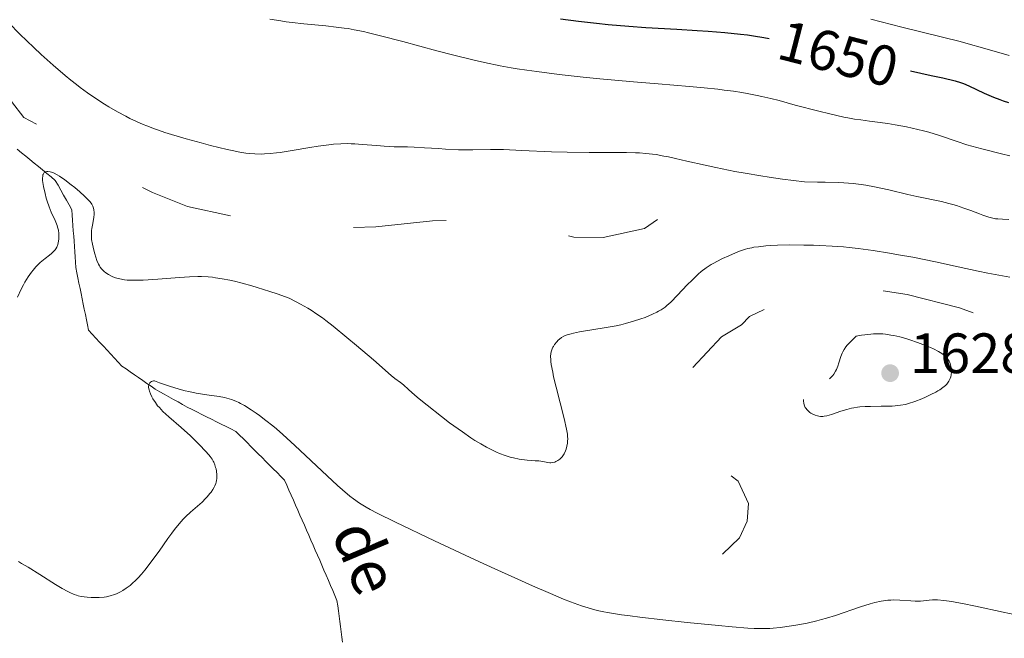
# Model space of a CAD drawing. Units: metres. Extents: x 667277 to 671804, y 4757840 to 4760920.
# Drawn here: x 670349 to 670522, y 4758577 to 4758686 of the extents above; entities that cross this region are included whole.
import ezdxf
from ezdxf.enums import TextEntityAlignment as Align

# ---------------------------------------------------------------- set-up
doc = ezdxf.new("R2010")
doc.units = ezdxf.units.M
doc.header["$MEASUREMENT"] = 0
doc.linetypes.add('DGN Style 3', pattern=[76.43482, 54.5963, -21.83852])
doc.linetypes.add('DGN Style 5', pattern=[38.21741, 16.37889, -21.83852])
for name, color, linetype, lineweight in [('Carátula', 7, 'Continuous', 0), ('Elementos auxiliares', 7, 'Continuous', 0), ('Hidrografía', 7, 'Continuous', 0), ('Relieve y altimetría', 7, 'Continuous', 0), ('Textos de rotulación', 7, 'Continuous', 0)]:
    doc.layers.add(name, color=color, linetype=linetype, lineweight=lineweight)
doc.styles.add('Style-arial', font='arial.shx', dxfattribs={"bigfont": 'arialbig.shx'})
doc.styles.add('Style-ariali', font='ariali.shx', dxfattribs={"bigfont": 'arialibig.shx'})
doc.styles.add('Style-timesi', font='timesi.shx', dxfattribs={"bigfont": 'timesibig.shx'})

# ---------------------------------------------------------------- blocks, each defined once
blk = doc.blocks.new('5PATER')
at = {"layer": 'Relieve y altimetría', "linetype": 'Continuous', "lineweight": 0}
h = blk.add_hatch(color=250, dxfattribs=at)
edge = h.paths.add_edge_path()
edge.add_ellipse((0, 0), major_axis=(-1.1, -1.11), ratio=0.999422, start_angle=0, end_angle=360)

msp = doc.modelspace()

# ---------------------------------------------------------------- linework, layer by layer
at = {"layer": 'Carátula', "color": 7, "linetype": 'Continuous', "lineweight": 0}
msp.add_3dface([(667350.16, 4757840.22), (671803.79, 4757950.7), (671730.14, 4760919.79), (667276.51, 4760809.32)], dxfattribs=at)
at = {"layer": 'Elementos auxiliares', "color": 250, "linetype": 'Continuous', "lineweight": 0}
msp.add_3dface([(671623.97, 4758340.05), (671565.88, 4760653.48), (668168.6, 4760569.12), (668225.52, 4758255.75)], dxfattribs=at)
at = {"layer": 'Hidrografía', "color": 142, "linetype": 'DGN Style 3', "lineweight": 13}
for points in [[(670372.71, 4758621.05, 1629.78), (670371.98, 4758621.56, 1629.91), (670371.24, 4758622.07, 1629.97), (670370.51, 4758622.58, 1629.98), (670369.78, 4758623.08, 1629.97), (670369.04, 4758623.59, 1630.05), (670368.31, 4758624.1, 1630.18), (670367.58, 4758624.61, 1630.31), (670366.84, 4758625.12, 1630.44), (670366.19, 4758625.82, 1630.51), (670365.54, 4758626.52, 1630.56), (670364.89, 4758627.22, 1630.72), (670364.24, 4758627.92, 1630.75), (670363.58, 4758628.63, 1630.79), (670362.93, 4758629.33, 1630.93), (670362.28, 4758630.03, 1631.04), (670361.63, 4758630.73, 1631.16), (670360.98, 4758631.43, 1631.26), (670360.79, 4758632.36, 1631.41), (670360.6, 4758633.28, 1631.53), (670360.41, 4758634.2, 1631.76), (670360.22, 4758635.12, 1632.12), (670360.04, 4758636.04, 1632.28), (670359.85, 4758636.96, 1632.43), (670359.66, 4758637.88, 1632.57), (670359.47, 4758638.8, 1632.62), (670359.28, 4758639.73, 1632.66), (670359.1, 4758640.65, 1632.68), (670358.91, 4758641.57, 1632.74), (670358.72, 4758642.49, 1633.1), (670358.66, 4758643.41, 1633.68), (670358.6, 4758644.34, 1633.84), (670358.54, 4758645.26, 1633.98), (670358.47, 4758646.18, 1634.04), (670358.41, 4758647.11, 1634.14), (670358.35, 4758648.03, 1634.27), (670358.29, 4758648.95, 1634.43), (670358.23, 4758649.88, 1634.59), (670358.17, 4758650.8, 1634.6), (670358.1, 4758651.72, 1634.58), (670358.04, 4758652.64, 1634.6), (670357.55, 4758653.51, 1634.62), (670357.07, 4758654.37, 1634.65), (670356.58, 4758655.24, 1634.67), (670356.09, 4758656.1, 1634.73), (670355.6, 4758656.97, 1634.8), (670355.11, 4758657.83, 1634.87), (670354.36, 4758658.44, 1634.87), (670353.62, 4758659.05, 1634.88), (670352.88, 4758659.66, 1634.97), (670352.13, 4758660.27, 1635.04), (670351.39, 4758660.88, 1635.1), (670350.64, 4758661.49, 1635.2), (670349.9, 4758662.1, 1635.26), (670349.15, 4758662.71, 1635.24), (670348.41, 4758663.32, 1635.24)], [(670405.72, 4758576.46, 1624.87), (670405.6, 4758577.38, 1624.99), (670405.48, 4758578.3, 1625.05), (670405.36, 4758579.22, 1625.15), (670405.24, 4758580.14, 1625.25), (670405.12, 4758581.06, 1625.21), (670405, 4758581.98, 1625.22), (670404.87, 4758582.9, 1625.25), (670404.75, 4758583.82, 1625.52), (670404.37, 4758584.71, 1625.82), (670403.99, 4758585.59, 1625.98), (670403.61, 4758586.48, 1626.05), (670403.23, 4758587.36, 1626.1), (670402.84, 4758588.25, 1626.14), (670402.46, 4758589.13, 1626.27), (670402.08, 4758590.02, 1626.44), (670401.7, 4758590.9, 1626.58), (670401.32, 4758591.79, 1626.66), (670400.93, 4758592.67, 1626.7), (670400.55, 4758593.56, 1626.74), (670400.17, 4758594.44, 1626.89), (670399.79, 4758595.33, 1626.99), (670399.4, 4758596.21, 1627.23), (670399.01, 4758597.09, 1627.47), (670398.62, 4758597.98, 1627.64), (670398.23, 4758598.86, 1627.71), (670397.84, 4758599.74, 1627.64), (670397.45, 4758600.62, 1627.51), (670397.06, 4758601.5, 1627.54), (670396.67, 4758602.39, 1627.54), (670396.28, 4758603.27, 1627.53), (670395.89, 4758604.15, 1627.6), (670395.5, 4758605.03, 1627.76), (670394.84, 4758605.69, 1627.91), (670394.18, 4758606.35, 1627.92), (670393.52, 4758607.01, 1628.02), (670392.86, 4758607.67, 1628.12), (670392.2, 4758608.33, 1628.1), (670391.54, 4758608.99, 1628.04), (670390.88, 4758609.65, 1628.02), (670390.22, 4758610.31, 1628.04), (670389.56, 4758610.97, 1628.16), (670388.91, 4758611.63, 1628.39), (670388.25, 4758612.29, 1628.65), (670387.59, 4758612.95, 1628.74), (670386.93, 4758613.61, 1628.73), (670386.07, 4758614.04, 1628.68), (670385.21, 4758614.46, 1628.7), (670384.35, 4758614.89, 1628.83), (670383.5, 4758615.32, 1628.91), (670382.64, 4758615.75, 1628.94), (670381.78, 4758616.18, 1629), (670380.92, 4758616.61, 1629.08), (670380.07, 4758617.04, 1629.14), (670379.21, 4758617.47, 1629.18), (670378.35, 4758617.89, 1629.18), (670377.55, 4758618.35, 1629.14), (670376.74, 4758618.8, 1629.15), (670375.93, 4758619.25, 1629.2), (670375.13, 4758619.7, 1629.4), (670374.32, 4758620.15, 1629.51), (670373.52, 4758620.6, 1629.63), (670372.71, 4758621.05, 1629.78)]]:
    msp.add_polyline3d(points, dxfattribs=at)
at = {"layer": 'Relieve y altimetría', "color": 36, "linetype": 'Continuous', "lineweight": 0, "flags": 128}
for points, elevation in [([(670346.91, 4758685.58), (670348.88, 4758683.59), (670351.31, 4758681.25), (670352.65, 4758680.01), (670354.73, 4758678.13), (670356.83, 4758676.33), (670357.86, 4758675.49), (670358.86, 4758674.7), (670359.51, 4758674.2), (670360.78, 4758673.27), (670362.61, 4758672.01), (670363.79, 4758671.26), (670364.55, 4758670.8), (670366.06, 4758669.93), (670367.53, 4758669.13), (670368.27, 4758668.76), (670369.41, 4758668.21), (670370.61, 4758667.69), (670371.24, 4758667.43), (670372.57, 4758666.93), (670373.27, 4758666.67), (670374.4, 4758666.29), (670375.61, 4758665.91), (670378.18, 4758665.15), (670380.8, 4758664.43), (670382.48, 4758664), (670385.38, 4758663.29), (670386.25, 4758663.09), (670387.65, 4758662.8), (670388.7, 4758662.62), (670389.27, 4758662.55), (670390.3, 4758662.49), (670391.38, 4758662.47), (670391.98, 4758662.49), (670392.98, 4758662.55), (670394.12, 4758662.66), (670394.75, 4758662.74), (670396.88, 4758663.08), (670399.97, 4758663.62), (670401.46, 4758663.86), (670403.29, 4758664.11), (670404.15, 4758664.2), (670405.4, 4758664.28), (670406.64, 4758664.3), (670407.26, 4758664.29), (670407.9, 4758664.26)], 1640), ([(670392.9, 4758686.23), (670394.83, 4758685.92), (670395.82, 4758685.78), (670396.84, 4758685.65), (670398.88, 4758685.42), (670402.81, 4758685.04), (670404.59, 4758684.85), (670406.02, 4758684.67), (670406.71, 4758684.56), (670407.75, 4758684.38), (670409.4, 4758684.04), (670410.32, 4758683.83), (670412.42, 4758683.32), (670416.36, 4758682.28), (670422.36, 4758680.68), (670425.31, 4758679.9), (670428.95, 4758678.99), (670430.73, 4758678.58), (670433.49, 4758678.01), (670435.46, 4758677.66), (670436.51, 4758677.49), (670438.18, 4758677.24), (670439.98, 4758676.99), (670443.89, 4758676.5), (670448.13, 4758676.03), (670451.07, 4758675.74), (670457, 4758675.2), (670461.37, 4758674.84), (670466.88, 4758674.38), (670469.45, 4758674.14), (670471.86, 4758673.89), (670472.99, 4758673.75), (670474.61, 4758673.54), (670476.11, 4758673.31), (670477.04, 4758673.15), (670478.79, 4758672.8), (670479.62, 4758672.62), (670481.17, 4758672.26), (670482.64, 4758671.88), (670485.46, 4758671.1), (670489.64, 4758670.01), (670491.58, 4758669.54), (670494.07, 4758668.98), (670494.75, 4758668.85), (670495.95, 4758668.64), (670497.04, 4758668.49), (670498.6, 4758668.29), (670499.53, 4758668.16), (670501.81, 4758667.83), (670503.1, 4758667.62), (670505.12, 4758667.25), (670507.13, 4758666.82), (670508.09, 4758666.58), (670509.02, 4758666.33), (670510.75, 4758665.79), (670514.04, 4758664.67), (670515.72, 4758664.12), (670516.6, 4758663.86), (670518.4, 4758663.37), (670521.85, 4758662.52), (670523.31, 4758662.15)], 1645), ([(670498.83, 4758686.25), (670504.31, 4758684.85), (670511.46, 4758683.08), (670514.59, 4758682.27), (670515.98, 4758681.89), (670518.49, 4758681.18), (670523.2, 4758679.82)], 1655), ([(670407.9, 4758664.26), (670409.19, 4758664.18), (670411.79, 4758663.95), (670413.04, 4758663.85), (670414.85, 4758663.77), (670417.18, 4758663.72), (670418.36, 4758663.69), (670420.19, 4758663.59), (670422.66, 4758663.42), (670423.86, 4758663.34), (670426.15, 4758663.23), (670427.21, 4758663.2), (670428.7, 4758663.2), (670431.79, 4758663.29), (670433.24, 4758663.28), (670434.11, 4758663.26), (670437.35, 4758663.12), (670442.57, 4758662.88), (670445.29, 4758662.78), (670449.19, 4758662.72), (670455.78, 4758662.72), (670457.33, 4758662.7), (670458.06, 4758662.67), (670459.17, 4758662.59), (670460.35, 4758662.46), (670460.98, 4758662.37), (670462.36, 4758662.12), (670463.14, 4758661.97), (670464.42, 4758661.69), (670466.39, 4758661.23), (670469.62, 4758660.49), (670471.53, 4758660.08), (670474.84, 4758659.42), (670476.7, 4758659.08), (670479.44, 4758658.63), (670480.91, 4758658.4), (670483.27, 4758658.06), (670487.16, 4758657.56), (670489.45, 4758657.54), (670490.79, 4758657.52), (670493.08, 4758657.44), (670494.06, 4758657.39), (670495.73, 4758657.27), (670497.11, 4758657.11), (670497.93, 4758656.99), (670499.44, 4758656.71), (670501.97, 4758656.15), (670505.33, 4758655.36), (670506.93, 4758654.99), (670511.25, 4758654.1), (670512.59, 4758653.78), (670513.26, 4758653.6), (670513.92, 4758653.4), (670515.23, 4758652.96), (670516.47, 4758652.51), (670517.95, 4758651.94), (670518.58, 4758651.69), (670519.64, 4758651.33), (670520.1, 4758651.21), (670520.8, 4758651.07), (670521.18, 4758651.03), (670522.04, 4758650.98), (670523.12, 4758650.95)], 1640), ([(670348.43, 4758637.28), (670349.08, 4758638.64), (670349.49, 4758639.43), (670349.76, 4758639.92), (670350.31, 4758640.81), (670350.89, 4758641.64), (670351.19, 4758642.03), (670351.68, 4758642.59), (670352.19, 4758643.11), (670352.47, 4758643.36), (670353.34, 4758644.08), (670354.1, 4758644.67), (670354.45, 4758644.96), (670354.9, 4758645.4), (670355.08, 4758645.62), (670355.18, 4758645.76), (670355.36, 4758646.06), (670355.54, 4758646.51), (670355.63, 4758646.82), (670355.72, 4758647.46), (670355.74, 4758648.15), (670355.72, 4758648.5), (670355.65, 4758649.04), (670355.52, 4758649.6), (670355.43, 4758649.88), (670355.32, 4758650.16), (670355.06, 4758650.76), (670354.39, 4758652.23), (670354.02, 4758653.18), (670353.68, 4758654.19), (670353.52, 4758654.72), (670353.3, 4758655.54), (670353.03, 4758656.74), (670352.92, 4758657.47), (670352.88, 4758657.79), (670352.87, 4758658.22), (670352.89, 4758658.58), (670352.94, 4758658.78), (670352.97, 4758658.89), (670353.07, 4758659.08), (670353.16, 4758659.19), (670353.37, 4758659.33), (670353.62, 4758659.4), (670353.8, 4758659.4), (670354.19, 4758659.35), (670354.65, 4758659.21), (670354.9, 4758659.1), (670355.43, 4758658.83), (670355.83, 4758658.58), (670356.77, 4758657.93), (670357.93, 4758657.06), (670358.54, 4758656.57), (670359.45, 4758655.81), (670360.27, 4758655.07), (670360.63, 4758654.72), (670361.2, 4758654.1), (670361.42, 4758653.81), (670361.54, 4758653.62), (670361.74, 4758653.26)], 1635), ([(670361.74, 4758653.26), (670361.87, 4758652.91), (670361.93, 4758652.67), (670361.98, 4758652.18), (670361.97, 4758651.89), (670361.9, 4758651.27), (670361.66, 4758649.97), (670361.55, 4758649.33), (670361.51, 4758649.02), (670361.47, 4758648.42), (670361.49, 4758647.82), (670361.52, 4758647.42), (670361.66, 4758646.58), (670361.89, 4758645.56), (670362.08, 4758644.88), (670362.46, 4758643.7), (670362.72, 4758643.07), (670362.89, 4758642.75), (670363, 4758642.56), (670363.25, 4758642.24), (670363.55, 4758641.93), (670363.72, 4758641.78), (670364.01, 4758641.55), (670364.5, 4758641.24), (670364.99, 4758640.97), (670365.27, 4758640.85), (670365.72, 4758640.69), (670366.49, 4758640.47), (670367.31, 4758640.33), (670367.8, 4758640.28), (670368.71, 4758640.24), (670369.89, 4758640.25), (670370.6, 4758640.28), (670373.19, 4758640.44), (670377.02, 4758640.71), (670378.76, 4758640.82), (670380.21, 4758640.87), (670380.86, 4758640.87), (670382.05, 4758640.83), (670382.84, 4758640.76), (670383.37, 4758640.69), (670384.53, 4758640.51), (670385.88, 4758640.26), (670386.67, 4758640.08), (670388.06, 4758639.73), (670389.73, 4758639.26), (670390.7, 4758638.97), (670392.92, 4758638.26), (670394.2, 4758637.83), (670396.34, 4758637.08), (670397.58, 4758636.43), (670398.31, 4758636.03), (670399.61, 4758635.29), (670400.18, 4758634.94), (670401.22, 4758634.26), (670402.17, 4758633.59), (670402.78, 4758633.13), (670404.05, 4758632.13), (670406.49, 4758630.14), (670408.19, 4758628.73), (670411.18, 4758626.21), (670414.3, 4758623.47), (670414.97, 4758622.95), (670415.92, 4758622.23), (670416.45, 4758621.81), (670417.35, 4758621.01), (670418.47, 4758620.01), (670419.22, 4758619.37), (670420.65, 4758618.2), (670423.16, 4758616.22), (670424.6, 4758615.14), (670426.85, 4758613.52), (670428.34, 4758612.5), (670429.06, 4758612.03), (670430.11, 4758611.39), (670431.09, 4758610.83), (670431.7, 4758610.51), (670432.85, 4758609.96), (670433.39, 4758609.73), (670434.38, 4758609.36), (670435.28, 4758609.08), (670435.83, 4758608.93), (670436.83, 4758608.73), (670437.34, 4758608.65), (670438.25, 4758608.54), (670439.7, 4758608.44), (670440.29, 4758608.4), (670441.05, 4758608.28), (670441.9, 4758608.11), (670442.27, 4758608.08), (670442.45, 4758608.08), (670442.79, 4758608.12), (670443.11, 4758608.21), (670443.31, 4758608.29), (670443.69, 4758608.49), (670444.04, 4758608.74), (670444.2, 4758608.88), (670444.43, 4758609.14), (670444.65, 4758609.45), (670444.76, 4758609.63), (670445.01, 4758610.18)], 1635), ([(670445.01, 4758610.18), (670445.13, 4758610.5), (670445.27, 4758611.01), (670445.36, 4758611.56), (670445.39, 4758611.84), (670445.4, 4758612.36), (670445.39, 4758612.65), (670445.34, 4758613.13), (670445.19, 4758614.01), (670444.76, 4758615.86), (670443.37, 4758621.39), (670442.93, 4758623.21), (670442.76, 4758624.02), (670442.51, 4758625.37), (670442.44, 4758625.92), (670442.41, 4758626.25), (670442.4, 4758626.83), (670442.43, 4758627.33), (670442.49, 4758627.62), (670442.53, 4758627.8), (670442.65, 4758628.14), (670442.78, 4758628.42), (670442.88, 4758628.59), (670443.1, 4758628.93), (670443.47, 4758629.39), (670443.75, 4758629.67), (670443.94, 4758629.83), (670444.34, 4758630.13), (670444.74, 4758630.38), (670444.96, 4758630.48), (670445.33, 4758630.63), (670446.01, 4758630.82), (670446.44, 4758630.92), (670447.5, 4758631.12), (670452.21, 4758631.89), (670453.94, 4758632.22), (670454.77, 4758632.4), (670455.56, 4758632.59), (670457, 4758633), (670458.28, 4758633.42), (670459.04, 4758633.7), (670460.36, 4758634.25), (670461.09, 4758634.6), (670461.42, 4758634.78), (670461.88, 4758635.05), (670462.55, 4758635.51), (670462.88, 4758635.78), (670463.57, 4758636.4), (670464.75, 4758637.59), (670466.46, 4758639.41), (670467.31, 4758640.28), (670468.05, 4758640.98), (670468.41, 4758641.31), (670468.95, 4758641.77), (670469.8, 4758642.4), (670470.69, 4758642.99), (670471.17, 4758643.27), (670471.67, 4758643.55), (670472.71, 4758644.07), (670473.77, 4758644.56), (670474.46, 4758644.85), (670475.7, 4758645.34), (670476.71, 4758645.69), (670477.16, 4758645.82), (670477.84, 4758645.97), (670478.19, 4758646.04), (670479, 4758646.15), (670480.32, 4758646.28), (670481.09, 4758646.33), (670482.37, 4758646.39), (670484.56, 4758646.45), (670487.01, 4758646.43), (670488.71, 4758646.39), (670489.84, 4758646.35), (670492.01, 4758646.24), (670494.02, 4758646.1), (670495.02, 4758646.01), (670496.57, 4758645.83), (670499.24, 4758645.46), (670502.12, 4758645.01), (670503.71, 4758644.74), (670506.24, 4758644.28), (670510.2, 4758643.5), (670514.19, 4758642.62), (670517.72, 4758641.84), (670519.46, 4758641.48), (670522.04, 4758640.99), (670523.31, 4758640.78)], 1635), ([(670350.32, 4758589.69), (670352.41, 4758588.39), (670355.17, 4758586.66), (670356.34, 4758585.95), (670357.3, 4758585.41), (670357.7, 4758585.21), (670358.42, 4758584.89), (670358.85, 4758584.74), (670359.13, 4758584.66), (670359.69, 4758584.54), (670360.71, 4758584.4), (670361.43, 4758584.35), (670361.91, 4758584.33), (670362.84, 4758584.33), (670363.72, 4758584.39), (670364.15, 4758584.46), (670364.81, 4758584.61), (670365.52, 4758584.85), (670365.89, 4758585.01), (670366.62, 4758585.36), (670367.01, 4758585.59), (670367.62, 4758585.99), (670368.28, 4758586.48), (670368.62, 4758586.77), (670369.34, 4758587.44), (670369.71, 4758587.82), (670370.3, 4758588.46), (670370.9, 4758589.17), (670371.31, 4758589.69), (670372.15, 4758590.79), (670373.4, 4758592.51), (670374.96, 4758594.72), (670375.66, 4758595.68), (670376.13, 4758596.31), (670376.95, 4758597.34), (670377.66, 4758598.15), (670378.1, 4758598.59), (670378.95, 4758599.38), (670380.97, 4758601.16), (670381.6, 4758601.77), (670381.9, 4758602.08), (670382.37, 4758602.64), (670382.58, 4758602.92), (670382.86, 4758603.35), (670383.1, 4758603.78), (670383.2, 4758603.99), (670383.38, 4758604.43), (670383.44, 4758604.64), (670383.52, 4758604.97), (670383.57, 4758605.3), (670383.58, 4758605.52), (670383.59, 4758605.95), (670383.52, 4758606.58), (670383.43, 4758606.99), (670383.37, 4758607.24), (670383.21, 4758607.73), (670383.03, 4758608.17), (670382.92, 4758608.38), (670382.74, 4758608.7), (670382.38, 4758609.2), (670382.15, 4758609.49), (670381.58, 4758610.14), (670380.54, 4758611.22), (670379.93, 4758611.83), (670378.92, 4758612.8), (670377.29, 4758614.27), (670375.1, 4758616.16), (670374.08, 4758617.12), (670373.45, 4758617.79), (670373.15, 4758618.14), (670372.74, 4758618.68), (670372.3, 4758619.35), (670372.11, 4758619.69), (670371.87, 4758620.2), (670371.69, 4758620.69), (670371.63, 4758620.92), (670371.56, 4758621.36), (670371.56, 4758621.56), (670371.6, 4758621.84), (670371.69, 4758622.05), (670371.75, 4758622.15), (670371.87, 4758622.27), (670372.09, 4758622.42), (670372.39, 4758622.51), (670372.57, 4758622.54), (670373.49, 4758622.18), (670375.25, 4758621.56), (670376.92, 4758621.06), (670377.98, 4758620.78), (670378.65, 4758620.62), (670379.92, 4758620.36), (670381.84, 4758620.04), (670383.99, 4758619.73), (670384.92, 4758619.56), (670385.35, 4758619.46), (670386.16, 4758619.23), (670386.93, 4758618.94), (670387.43, 4758618.71), (670387.77, 4758618.54), (670388.44, 4758618.17), (670389.65, 4758617.41)], 1630), ([(670389.65, 4758617.41), (670390.5, 4758616.83), (670391.07, 4758616.42), (670392.23, 4758615.54), (670393.43, 4758614.58), (670394.08, 4758614.03), (670395.19, 4758613.05), (670397.3, 4758611.13), (670403, 4758605.77), (670404.86, 4758604.06), (670405.7, 4758603.32), (670407.03, 4758602.19), (670407.67, 4758601.7), (670408.7, 4758600.99), (670409.91, 4758600.26), (670410.62, 4758599.87), (670411.84, 4758599.22), (670415.06, 4758597.63), (670421.96, 4758594.33), (670429.1, 4758591), (670432.58, 4758589.39), (670437.26, 4758587.26), (670439.21, 4758586.39), (670442.35, 4758585.02), (670444.68, 4758584.05), (670445.9, 4758583.57), (670447.86, 4758582.88), (670449.02, 4758582.5), (670449.62, 4758582.33), (670450.62, 4758582.08), (670451.77, 4758581.83), (670452.44, 4758581.7), (670454.87, 4758581.31), (670456.39, 4758581.1), (670458.14, 4758580.88), (670462.15, 4758580.4), (670466.48, 4758579.94), (670472, 4758579.39), (670474.36, 4758579.18), (670477.14, 4758578.97), (670478.25, 4758578.91), (670478.9, 4758578.88), (670480.04, 4758578.87), (670481.02, 4758578.89), (670481.63, 4758578.93), (670482.84, 4758579.05), (670484.85, 4758579.33), (670485.93, 4758579.52), (670487.61, 4758579.85), (670489.31, 4758580.24), (670490.15, 4758580.46), (670490.98, 4758580.7), (670492.59, 4758581.2), (670496.98, 4758582.71), (670498.69, 4758583.24), (670499.5, 4758583.45), (670500.67, 4758583.69), (670501.79, 4758583.85), (670502.34, 4758583.89), (670502.89, 4758583.91), (670503.94, 4758583.88), (670505.84, 4758583.73), (670506.62, 4758583.68), (670506.96, 4758583.67), (670507.55, 4758583.7), (670509.12, 4758583.89), (670509.68, 4758583.93), (670510.01, 4758583.94), (670510.57, 4758583.92), (670511.66, 4758583.83), (670513.1, 4758583.63), (670513.98, 4758583.47), (670514.97, 4758583.28), (670517.24, 4758582.81), (670522.15, 4758581.75), (670524.39, 4758581.27)], 1630), ([(670348.62, 4758590.67), (670349.17, 4758590.36), (670350.32, 4758589.69)], 1630)]:
    msp.add_lwpolyline(points, dxfattribs=dict(at, elevation=elevation))
at = {"layer": 'Relieve y altimetría', "color": 36, "linetype": 'Continuous', "lineweight": 30, "elevation": 1650, "flags": 128}
for points in [[(670444.15, 4758686.3), (670447.3, 4758685.89), (670450.49, 4758685.53), (670452.54, 4758685.32), (670456.15, 4758685), (670459.16, 4758684.79), (670464.66, 4758684.49), (670468.19, 4758684.26), (670470.14, 4758684.12), (670473.11, 4758683.87), (670475.87, 4758683.6), (670477.09, 4758683.46), (670478.17, 4758683.32), (670479.95, 4758683.03), (670480.9, 4758682.84)], [(670505.79, 4758677.11), (670509.43, 4758676.33), (670511.52, 4758675.88), (670513.68, 4758675.36), (670514.63, 4758675.08), (670515.15, 4758674.9), (670516.09, 4758674.5), (670518.77, 4758673.22), (670520.44, 4758672.5), (670521.53, 4758672.07), (670522.11, 4758671.86), (670523.05, 4758671.55)]]:
    msp.add_lwpolyline(points, dxfattribs=at)
at = {"layer": 'Relieve y altimetría', "color": 27, "linetype": 'DGN Style 5', "lineweight": 0, "flags": 128}
for points, elevation in [([(670341.39, 4758680.06), (670345.59, 4758674.97), (670347.38, 4758671.74), (670349.59, 4758668.93), (670359.95, 4758663.3), (670364.37, 4758659.76), (670372.26, 4758655.68), (670378.4, 4758653.2), (670391.5, 4758650.45), (670400.46, 4758649.31), (670411.6, 4758649.66), (670421.57, 4758650.68), (670428.71, 4758650.92), (670436.38, 4758650.15), (670446.46, 4758647.83), (670451.64, 4758647.78), (670458.96, 4758649.37), (670461.48, 4758651.08), (670464.77, 4758652.06), (670468.15, 4758652.65), (670474.14, 4758652.64)], 1637.5), ([(670676.43, 4758577.27), (670672.56, 4758578.9), (670666.93, 4758582.25), (670663.54, 4758583.61), (670651.41, 4758586.78), (670650.42, 4758590.19), (670646.45, 4758596.29), (670646.27, 4758597.5), (670646.64, 4758599.68), (670646.42, 4758601.83), (670647.71, 4758605.17), (670647.47, 4758608.84), (670646.83, 4758610.23), (670644.41, 4758612.77), (670643.9, 4758613.8), (670640.43, 4758617.25), (670636.56, 4758621.93), (670632.26, 4758625.65), (670629.31, 4758627.71), (670627.51, 4758628.53), (670624.37, 4758628.77), (670621.69, 4758629.99), (670614.98, 4758631.34), (670598.55, 4758633.6), (670588.05, 4758633.49), (670579.53, 4758632.48), (670567.87, 4758633.19), (670559.8, 4758634.06), (670556.73, 4758633.96), (670544.32, 4758632), (670530.29, 4758630.9), (670527.43, 4758631.21), (670522.49, 4758632.44), (670514.46, 4758635.36), (670505.24, 4758637.7), (670498.26, 4758638.79), (670488.44, 4758638.82), (670486.44, 4758638.21), (670477.45, 4758633.86), (670476.01, 4758632.38), (670472.49, 4758630.28), (670467.43, 4758624.82), (670466.57, 4758622.07), (670466.51, 4758617.04), (670467.29, 4758614.63), (670468.07, 4758613.39), (670469.64, 4758610.73), (670473.47, 4758606.35), (670475.45, 4758604.82), (670477.28, 4758600.91), (670477.01, 4758597.8), (670475.66, 4758594.86), (670471.44, 4758590.77), (670468.02, 4758589.42), (670465.29, 4758588.93), (670461.5, 4758588.81), (670452.47, 4758590.39)], 1632.5)]:
    msp.add_lwpolyline(points, dxfattribs=dict(at, elevation=elevation))
at = {"layer": 'Relieve y altimetría', "color": 27, "linetype": 'DGN Style 3', "lineweight": 0, "elevation": 1630, "flags": 128}
for points in [[(670493.56, 4758626.78), (670493.75, 4758627.37), (670493.87, 4758627.64), (670494.1, 4758628.06), (670494.44, 4758628.53), (670494.65, 4758628.79), (670495.22, 4758629.4), (670495.57, 4758629.76), (670496.21, 4758630.38), (670497.18, 4758630.54), (670497.77, 4758630.62), (670498.82, 4758630.74), (670499.29, 4758630.77), (670500.15, 4758630.8), (670500.92, 4758630.77), (670501.4, 4758630.72), (670502.33, 4758630.59), (670502.85, 4758630.49), (670503.91, 4758630.25), (670504.98, 4758629.96), (670505.68, 4758629.74), (670507.04, 4758629.28), (670508.47, 4758628.74), (670509.33, 4758628.37), (670509.86, 4758628.13), (670510.76, 4758627.66), (670511.31, 4758627.34), (670511.54, 4758627.18), (670511.93, 4758626.87), (670512.14, 4758626.65), (670512.27, 4758626.5), (670512.49, 4758626.18), (670512.6, 4758625.98), (670512.79, 4758625.56), (670512.88, 4758625.27), (670513.01, 4758624.67), (670513.05, 4758624.23), (670513.05, 4758624.02), (670513, 4758623.6), (670512.9, 4758623.2), (670512.81, 4758622.95), (670512.55, 4758622.44), (670512.33, 4758622.12), (670512.19, 4758621.95), (670511.96, 4758621.71), (670511.53, 4758621.33), (670510.97, 4758620.94), (670510.63, 4758620.73), (670510.25, 4758620.51), (670509.39, 4758620.08), (670508.45, 4758619.64), (670507.8, 4758619.36), (670506.56, 4758618.87), (670505.45, 4758618.5), (670504.91, 4758618.36), (670504.06, 4758618.2), (670503.1, 4758618.1), (670502.56, 4758618.07), (670500.66, 4758618.05), (670498.78, 4758618.02), (670497.83, 4758617.98), (670496.9, 4758617.91), (670496.45, 4758617.86), (670495.8, 4758617.76), (670495.39, 4758617.68), (670494.61, 4758617.49), (670493.55, 4758617.18), (670491.89, 4758616.6), (670491.04, 4758616.35), (670490.62, 4758616.27), (670490.38, 4758616.25), (670489.95, 4758616.26), (670489.64, 4758616.3), (670489.43, 4758616.34), (670489.02, 4758616.46), (670488.59, 4758616.62), (670488.24, 4758616.81), (670488.09, 4758616.91), (670487.87, 4758617.09), (670487.58, 4758617.38), (670487.36, 4758617.68), (670487.27, 4758617.84), (670487.16, 4758618.09), (670487.03, 4758618.51), (670486.96, 4758618.97), (670486.94, 4758619.28), (670486.97, 4758619.88), (670487.04, 4758620.24), (670487.08, 4758620.41), (670487.17, 4758620.66), (670487.37, 4758621), (670487.62, 4758621.3), (670487.78, 4758621.45), (670488.1, 4758621.65), (670488.53, 4758621.83), (670488.8, 4758621.91), (670490.12, 4758622.23), (670490.61, 4758622.39), (670490.85, 4758622.48), (670491.32, 4758622.73), (670491.54, 4758622.88)], [(670491.54, 4758622.88), (670491.85, 4758623.15), (670492.14, 4758623.47), (670492.31, 4758623.71), (670492.62, 4758624.24), (670492.76, 4758624.53), (670493, 4758625.11), (670493.21, 4758625.7), (670493.56, 4758626.78)]]:
    msp.add_lwpolyline(points, dxfattribs=at)

# ---------------------------------------------------------------- block references
at = {"layer": 'Relieve y altimetría', "color": 250, "linetype": 'Continuous', "lineweight": 0}
msp.add_blockref('5PATER', (670502.22, 4758623.87, 1628.64), dxfattribs=at)

# ---------------------------------------------------------------- texts
at = {"layer": 'Textos de rotulación', "color": 27, "linetype": 'Continuous', "lineweight": 0, "style": 'Style-ariali'}
msp.add_text('1650', height=7, rotation=345.5259, dxfattribs=at).set_placement((670493.09, 4758680.14, 1650), align=Align.MIDDLE_CENTER)
at = {"layer": 'Textos de rotulación', "color": 250, "linetype": 'Continuous', "lineweight": 0, "style": 'Style-arial'}
msp.add_text('1628.64', height=7, dxfattribs=at).set_placement((670505.72, 4758623.87, 1628.64))
at = {"layer": 'Textos de rotulación', "color": 142, "linetype": 'Continuous', "lineweight": 0, "style": 'Style-timesi'}
msp.add_text('de', height=8, rotation=292.8367, dxfattribs=at).set_placement((670403.66, 4758595.81, 960.63))

doc.saveas('drawing.dxf')
